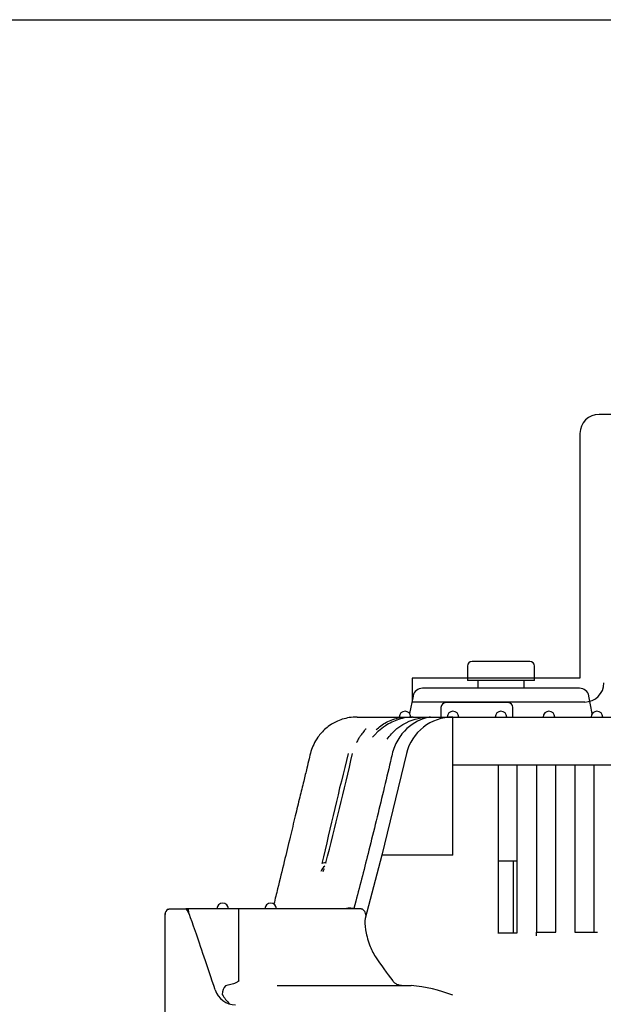
# Model space of a CAD drawing. Extents: x 48 to 806, y 539 to 1071.
# Drawn here: x 358 to 389, y 689 to 741 of the extents above; entities that cross this region are included whole.
import ezdxf
from ezdxf.lldxf.tags import DXFTag

# ---------------------------------------------------------------- set-up
doc = ezdxf.new("R2010")
doc.units = 0
doc.layers.get('0').update_dxf_attribs({"linetype": 'CONTINUOUS'})
for name, color, linetype in [('AL1_BASE_001_SEP', 7, 'CONTINUOUS'), ('AL1_COVER_UPPER-', 7, 'CONTINUOUS'), ('AL_COVER_BASE_00', 7, 'CONTINUOUS'), ('AL_INNER_COVER_F', 7, 'CONTINUOUS'), ('DEFAULT', 7, 'CONTINUOUS'), ('G0271180_D01_001', 7, 'CONTINUOUS'), ('G0271180_D02_001', 7, 'CONTINUOUS'), ('OSM', 7, 'CONTINUOUS')]:
    doc.layers.add(name, color=color, linetype=linetype)
tags = doc.linetypes.add('HIDDEN2', pattern=[4.7625, 3.175, -1.5875]).pattern_tags.tags
tags[6:7] = [DXFTag(74, 4), DXFTag(75, 0), DXFTag(340, '0'), DXFTag(46, 0.0), DXFTag(50, 0.0), DXFTag(44, 0.0), DXFTag(45, 0.0)]
tags[4:5] = [DXFTag(74, 4), DXFTag(75, 0), DXFTag(340, '0'), DXFTag(46, 0.0), DXFTag(50, 0.0), DXFTag(44, 0.0), DXFTag(45, 0.0)]

# ---------------------------------------------------------------- blocks, each defined once
blk = doc.blocks.new('SE44_VIEW_2')
at = {"layer": 'AL1_BASE_001_SEP', "color": 7, "linetype": 'HIDDEN2'}
for p, q in [((1558.01, 522.63), (1558.01, 521.63)), ((1565.01, 523.13), (1558.51, 523.13)), ((1565.51, 521.63), (1565.51, 522.63)), ((1549.26, 521.63), (1554.53, 521.63)), ((1554.53, 521.63), (1555.04, 521.63)), ((1555.12, 521.63), (1559.26, 521.63)), ((1559.26, 517.81), (1559.26, 521.63)), ((1554.4, 517.81), (1551.83, 507.23)), ((1559.26, 507.23), (1559.26, 517.81)), ((1563.96, 516.63), (1563.96, 499.14)), ((1565.96, 499.14), (1565.96, 516.63)), ((1567.96, 516.63), (1567.96, 499.2)), ((1569.96, 499.2), (1569.96, 516.63)), ((1571.96, 516.63), (1571.96, 499.2)), ((1573.96, 499.2), (1573.96, 516.63)), ((1551.83, 507.23), (1550.12, 500.62)), ((1559.26, 507.23), (1551.83, 507.23)), ((1546.01, 506.43), (1545.99, 506.36)), ((1563.96, 506.63), (1565.96, 506.63)), ((1549.12, 502.43), (1548.91, 501.65)), ((1531.64, 501.63), (1531.47, 501.63)), ((1536.94, 501.63), (1531.64, 501.63)), ((1549.69, 501.63), (1536.94, 501.63)), ((1536.94, 494.11), (1536.94, 501.63)), ((1563.95, 499.14), (1565.96, 499.14)), ((1567.94, 499.2), (1567.92, 498.82)), ((1567.94, 499.2), (1569.97, 499.2)), ((1571.94, 499.2), (1573.97, 499.2)), ((1573.97, 499.2), (1574.31, 499.18)), ((1535.8, 493.66), (1535.55, 493.6)), ((1540.95, 493.63), (1541.64, 493.63)), ((1541.64, 493.63), (1542.79, 493.63)), ((1542.79, 493.63), (1554.9, 493.63)), ((1535.22, 492.69), (1535.22, 492.68))]:
    blk.add_line(p, q, dxfattribs=at)
for centre, radius, start, end in [((1558.51, 522.63), 0.5, 90, 180), ((1565.01, 522.63), 0.5, 0, 90), ((1554.26, 521.63), 0.6, 0, 180), ((1559.26, 516.63), 5, 90, 166.3559), ((1559.26, 521.63), 0.6, 0, 180), ((1564.26, 521.63), 0.6, 0, 180), ((1569.26, 521.63), 0.6, 0, 180), ((1574.26, 521.63), 0.6, 0, 180), ((2011.42, 401.67), 477.43, 165.9209, 167.3348), ((1103.67, 620.22), 456.75, 345.5728, 347.0434), ((1546.63, 505.28), 0.955, 147.2344, 166.4998), ((1535.26, 501.63), 0.6, 0, 180), ((1540.26, 501.63), 0.6, 0, 180), ((1555.33, 499.47), 5.02, 198.4887, 214.4643), ((1604.67, 532.93), 64.65, 214.165, 216.9047), ((1553.68, 478.32), 15.35, 68.7049, 85.4531), ((1539.4, 495.25), 4.91, 211.4828, 225.7944)]:
    blk.add_arc(centre, radius, start, end, dxfattribs=at)
for centre, major_axis, ratio, start_param, end_param in [((1546.58, 506.11), (0.976, -0.217), 0.213687, 2.259151, 3.050924), ((1546.96, 506.11), (0.968, -0.251), 0.170648, 3.133933, 3.235589), ((1546.46, 505.27), (-0.997, -0.076), 0.960368, 5.220611, 5.956708), ((1531.64, 486.13), (0, -15.5), 0.030257, 2.879348, 3.141593), ((1549.01, 501.39), (0.979, -0.206), 0.243318, 1.726523, 3.015819), ((1535.79, 492.69), (0, 1), 0.573576, 0.431113, 1.570796)]:
    blk.add_ellipse(centre, major_axis=major_axis, ratio=ratio, start_param=start_param, end_param=end_param, dxfattribs=at)
for points, knots in [([(1549.26, 521.63), (1548.96, 521.62), (1548.48, 521.59), (1547.74, 521.41), (1547.1, 521.16), (1546.52, 520.83), (1546.01, 520.45), (1545.55, 520), (1545.11, 519.46), (1544.73, 518.81), (1544.44, 518.04), (1544.25, 517.2), (1544, 516.17), (1543.68, 514.84), (1543.27, 513.18), (1542.8, 511.23), (1542.26, 508.99), (1541.65, 506.47), (1541.07, 504.08), (1540.73, 502.68), (1540.59, 502.11)], [0, 0, 0, 0, 0.035063, 0.067998, 0.098133, 0.124981, 0.155188, 0.182415, 0.208782, 0.246357, 0.281283, 0.316184, 0.359343, 0.420959, 0.495686, 0.583523, 0.68447, 0.798529, 0.925698, 1, 1, 1, 1]), ([(1556.91, 521.62), (1556.88, 521.61), (1556.83, 521.61), (1556.62, 521.57), (1556.36, 521.52), (1555.43, 521.19), (1554.58, 520.67), (1553.62, 519.47), (1553.35, 519.01), (1552.96, 518.03), (1552.86, 517.51), (1552.5, 515.97), (1552.26, 514.94), (1551.51, 511.85), (1551.01, 509.79), (1550.05, 505.95), (1549.59, 504.17), (1549.12, 502.42)], [0, 0, 0, 0, 0.030191, 0.030191, 0.09718, 0.09718, 0.231157, 0.231157, 0.298145, 0.298145, 0.365134, 0.365134, 0.499111, 0.499111, 0.767065, 0.767065, 1, 1, 1, 1]), ([(1551.26, 520.29), (1551.4, 520.44), (1551.56, 520.58), (1552.1, 520.99), (1552.52, 521.22), (1553.48, 521.54), (1554.01, 521.63), (1554.53, 521.63)], [0, 0, 0, 0, 0.200046, 0.200046, 0.600023, 0.600023, 1, 1, 1, 1]), ([(1555.12, 521.63), (1554.62, 521.63), (1554.09, 521.54), (1553.09, 521.22), (1552.63, 520.99), (1551.95, 520.54), (1551.7, 520.34), (1551.49, 520.14)], [0, 0, 0, 0, 0.374512, 0.374512, 0.749024, 0.749024, 1, 1, 1, 1]), ([(1552.41, 519.31), (1552.54, 519.51), (1552.69, 519.7), (1553.55, 520.68), (1554.51, 521.19), (1555.73, 521.52), (1556.1, 521.57), (1556.59, 521.62), (1556.74, 521.62), (1556.84, 521.62)], [0, 0, 0, 0, 0.106083, 0.106083, 0.578962, 0.578962, 0.815402, 0.815402, 1, 1, 1, 1]), ([(1550.18, 520.39), (1550.18, 520.39), (1550.17, 520.37), (1550.12, 520.31), (1550.01, 520.19), (1549.85, 519.99), (1549.65, 519.73), (1549.44, 519.42), (1549.29, 519.16), (1549.22, 519), (1549.21, 518.98)], [0, 0, 0, 0, 0.058837, 0.153078, 0.278732, 0.437662, 0.620484, 0.782248, 0.963375, 1, 1, 1, 1]), ([(1551.52, 520.18), (1551.41, 520.08), (1551.25, 519.92), (1551.05, 519.71), (1550.93, 519.58), (1550.88, 519.53), (1550.87, 519.52), (1550.87, 519.52)], [0, 0, 0, 0, 0.325743, 0.598497, 0.792427, 0.935187, 1, 1, 1, 1]), ([(1549.69, 501.63), (1549.82, 501.63), (1549.93, 501.54), (1550.09, 501.25), (1550.14, 501.08), (1550.18, 500.86)], [0, 0, 0, 0, 0.572562, 0.572562, 1, 1, 1, 1]), ([(1550.12, 500.62), (1550.04, 500.3), (1550.06, 499.9), (1550.18, 499.22), (1550.24, 498.97), (1550.38, 498.44), (1550.47, 498.17), (1550.56, 497.88)], [0, 0, 0, 0, 0.5, 0.5, 0.75, 0.75, 1, 1, 1, 1]), ([(1536.94, 494.11), (1536.94, 494.1), (1536.93, 494.09), (1536.91, 494.08), (1536.9, 494.07), (1536.86, 494.05), (1536.84, 494.03), (1536.78, 494), (1536.73, 493.97), (1536.59, 493.9), (1536.5, 493.86), (1536.21, 493.75), (1536.01, 493.69), (1535.8, 493.66)], [0, 0, 0, 0, 0.03125, 0.03125, 0.0625, 0.0625, 0.125, 0.125, 0.25, 0.25, 0.5, 0.5, 1, 1, 1, 1]), ([(1552.98, 494.11), (1553.05, 494.01), (1553.14, 493.94), (1553.33, 493.81), (1553.44, 493.76), (1553.76, 493.66), (1553.99, 493.63), (1554.22, 493.63)], [0, 0, 0, 0, 0.25, 0.25, 0.5, 0.5, 1, 1, 1, 1])]:
    blk.add_open_spline(points, degree=3, knots=knots, dxfattribs=at)
at = {"layer": 'AL1_COVER_UPPER-', "color": 7, "linetype": 'HIDDEN2'}
for p, q in [((1529.26, 486.63), (1529.26, 501.13)), ((1529.76, 501.63), (1530.48, 501.63)), ((1530.48, 501.63), (1531.42, 501.63))]:
    blk.add_line(p, q, dxfattribs=at)
for centre, radius, start, end in [((1529.8, 501.11), 0.534, 115.3103, 187.3718), ((1536.63, 493.9), 2.28, 198.6651, 269.2145)]:
    blk.add_arc(centre, radius, start, end, dxfattribs=at)
for points, knots in [([(1529.27, 501.05), (1529.27, 501.07), (1529.27, 501.09), (1529.26, 501.12), (1529.26, 501.13), (1529.26, 501.13)], [0, 0, 0, 0, 0.327891, 0.684504, 1, 1, 1, 1]), ([(1534.48, 493.18), (1534.06, 494.4), (1533.68, 495.55), (1532.98, 497.62), (1532.68, 498.52), (1531.9, 500.79), (1531.58, 501.63), (1531.42, 501.63)], [0, 0, 0, 0, 0.25, 0.25, 0.5, 0.5, 1, 1, 1, 1])]:
    blk.add_open_spline(points, degree=3, knots=knots, dxfattribs=at)
blk.add_rational_spline([(1529.58, 501.59), (1529.66, 501.63), (1529.76, 501.63)], [0.890165235554, 0.926776887905, 1], degree=2, dxfattribs=at)
at = {"layer": 'AL_COVER_BASE_00', "color": 7, "linetype": 'HIDDEN2'}
for p, q in [((1559.26, 521.63), (1631.26, 521.63)), ((1559.26, 516.63), (1631.26, 516.63))]:
    blk.add_line(p, q, dxfattribs=at)
at = {"layer": 'AL_INNER_COVER_F', "color": 7, "linetype": 'HIDDEN2'}
blk.add_line((1565.56, 499.14), (1565.56, 506.63), dxfattribs=at)
at = {"layer": 'G0271180_D01_001', "color": 7, "linetype": 'HIDDEN2'}
for p, q in [((1555.1, 523.82), (1554.73, 522)), ((1572.44, 524.63), (1556.08, 524.63)), ((1573.78, 522), (1573.42, 523.82))]:
    blk.add_line(p, q, dxfattribs=at)
for centre, start, end in [((1556.08, 523.63), 90, 168.6901), ((1572.44, 523.63), 11.3099, 90)]:
    blk.add_arc(centre, 1, start, end, dxfattribs=at)
at = {"layer": 'G0271180_D02_001', "color": 7, "linetype": 'HIDDEN2'}
for p, q in [((1560.76, 526.93), (1560.76, 525.43)), ((1567.26, 527.43), (1561.26, 527.43)), ((1567.76, 525.43), (1567.76, 526.93)), ((1567.76, 525.43), (1560.76, 525.43)), ((1561.86, 525.43), (1561.86, 524.63)), ((1566.66, 524.63), (1566.66, 525.43))]:
    blk.add_line(p, q, dxfattribs=at)
for centre, start, end in [((1561.26, 526.93), 90, 180), ((1567.26, 526.93), 0, 90)]:
    blk.add_arc(centre, 0.5, start, end, dxfattribs=at)
blk = doc.blocks.new('WX4240N_壁掛け')
at = {"color": 7, "linetype": 'HIDDEN2'}
for p, q in [((-206.61, 1263.6), (-357.11, 1263.6)), ((-206.61, 1263.6), (-357.11, 1263.6)), ((-359.11, 1261.6), (-359.11, 1236.1)), ((-359.11, 1261.6), (-359.11, 1236.1)), ((-376.61, 1236.1), (-376.61, 1233.6)), ((-359.11, 1236.1), (-376.61, 1236.1)), ((-376.61, 1236.1), (-376.61, 1233.6)), ((-359.11, 1236.1), (-376.61, 1236.1)), ((-358.61, 1233.6), (-376.61, 1233.6)), ((-358.61, 1233.6), (-376.61, 1233.6))]:
    blk.add_line(p, q, dxfattribs=at)
for centre, start, end in [((-357.11, 1261.6), 90, 180), ((-357.11, 1261.6), 90, 180), ((-358.61, 1235.6), 270, 0), ((-358.61, 1235.6), 270, 0)]:
    blk.add_arc(centre, 2, start, end, dxfattribs=at)
at = {"layer": 'OSM', "color": 7, "linetype": 'CONTINUOUS'}
blk.add_line((-897.94, 1304.75), (-197.44, 1304.75), dxfattribs=at)
blk.add_line((-897.94, 1304.75), (-197.44, 1304.75), dxfattribs=at)
at = {"layer": 'DEFAULT', "color": 7}
blk.add_blockref('SE44_VIEW_2', (-1931.6, 710.41), dxfattribs=at)

msp = doc.modelspace()

# ---------------------------------------------------------------- block references
at = {"layer": 'DEFAULT', "color": 7, "xscale": 0.5, "yscale": 0.5, "zscale": 0.5}
msp.add_blockref('WX4240N_壁掛け', (567.247, 88.423), dxfattribs=at)

doc.saveas('drawing.dxf')
